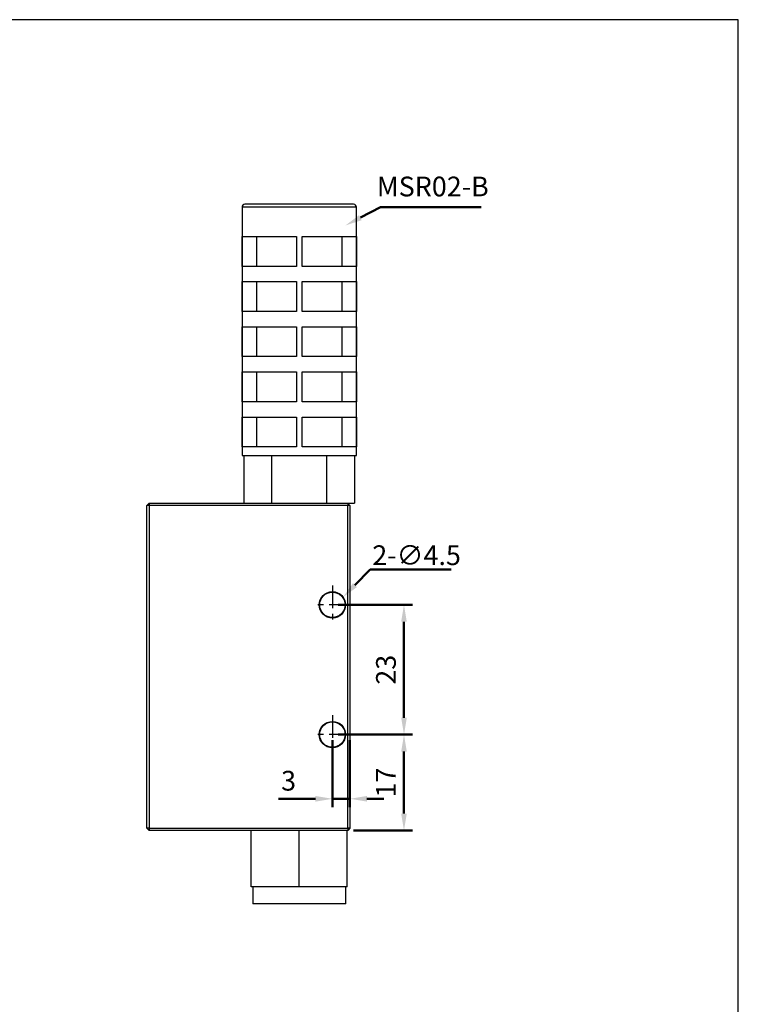
# Model space of a CAD drawing. Units: millimetres. Extents: x 1098 to 1570, y 199 to 512.
# Drawn here: x 1443 to 1570, y 337 to 512 of the extents above; entities that cross this region are included whole.
import ezdxf

# ---------------------------------------------------------------- set-up
doc = ezdxf.new("R2010")
doc.units = ezdxf.units.MM
doc.linetypes.add('AM_ISO08W050', pattern=[18, 12, -1.5, 3, -1.5])
doc.linetypes.add('CENTER', pattern=[7, 4, -1, 1, -1])
doc.layers.add('AM_5', color=5, linetype='Continuous', lineweight=50)
doc.layers.add('AM_7', color=1, linetype='AM_ISO08W050', lineweight=25)
doc.layers.add('LOGO', color=7, linetype='Continuous')
doc.layers.add('聚合線', color=6, linetype='Continuous')
doc.styles.get("Standard").update_dxf_attribs({"font": 'ISOCP.SHX', "bigfont": 'CHINESET.SHX'})
doc.styles.add('STANDARD0', font='isocp.shx', dxfattribs={"height": 3.5, "bigfont": 'chineset.shx'})
doc.dimstyles.new('AM_ISO$0', dxfattribs={"dimtxt": 3.5, "dimasz": 3, "dimexe": 1.5, "dimexo": 1, "dimgap": 0.7, "dimtad": 1, "dimdsep": 46, "dimtxsty": 'STANDARD', "dimcen": 0, "dimclrd": 256, "dimclre": 256, "dimclrt": 256, "dimadec": 0, "dimazin": 2, "dimtp": 0.1, "dimtm": 0.1, "dimtfac": 0.6, "dimtmove": 0, "dimatfit": 3, "dimfxl": 1, "dimlwd": -1, "dimlwe": -1, "dimarcsym": 0})

# ---------------------------------------------------------------- blocks, each defined once
blk = doc.blocks.new('*U108')
at = {"layer": 'AM_5'}
blk.add_lwpolyline([(905.89, 214.03), (909.47, 215.89), (927.33, 215.89)], dxfattribs=at)
blk.add_solid([(906.12, 213.58), (903.23, 212.64), (905.66, 214.47)], dxfattribs=at)
blk = doc.blocks.new('*U109')
at = {"layer": 'AM_5', "style": 'STANDARD0'}
blk.add_text('MSR02-B', height=3.5, dxfattribs=at).set_placement((908.81, 217.8))
blk = doc.blocks.new('*D141')
at = {"layer": 'AM_5'}
for p, q in [((1499.05, 407.78), (1512.25, 407.78)), ((1510.75, 404.78), (1510.75, 387.78)), ((1499.05, 384.78), (1512.25, 384.78))]:
    blk.add_line(p, q, dxfattribs=at)
for points in [[(1510.25, 404.78), (1511.25, 404.78), (1510.75, 407.78)], [(1510.25, 387.78), (1511.25, 387.78), (1510.75, 384.78)]]:
    blk.add_solid(points, dxfattribs=at)
at = {"layer": 'Defpoints', "color": 0}
for p in [(1498.05, 407.78), (1498.05, 384.78), (1510.75, 384.78)]:
    blk.add_point(p, dxfattribs=at)
at = {"layer": 'AM_5', "insert": (1508, 396.28), "char_height": 3.5, "attachment_point": 5, "rotation": 90}
blk.add_mtext('23', dxfattribs=at)
blk = doc.blocks.new('*D142')
at = {"layer": 'AM_5'}
for p, q in [((1499.05, 384.78), (1512.25, 384.78)), ((1510.75, 381.78), (1510.75, 370.78)), ((1501.77, 367.78), (1512.25, 367.78))]:
    blk.add_line(p, q, dxfattribs=at)
for points in [[(1510.25, 381.78), (1511.25, 381.78), (1510.75, 384.78)], [(1510.25, 370.78), (1511.25, 370.78), (1510.75, 367.78)]]:
    blk.add_solid(points, dxfattribs=at)
at = {"layer": 'Defpoints', "color": 0}
for p in [(1498.05, 384.78), (1500.77, 367.78), (1510.75, 367.78)]:
    blk.add_point(p, dxfattribs=at)
at = {"layer": 'AM_5', "insert": (1508, 376.28), "char_height": 3.5, "attachment_point": 5, "rotation": 90}
blk.add_mtext('17', dxfattribs=at)
blk = doc.blocks.new('*D143')
at = {"layer": 'AM_5'}
for p, q in [((1498.05, 383.78), (1498.05, 371.9)), ((1501.17, 383.78), (1501.17, 371.9)), ((1495.05, 373.4), (1488.51, 373.4)), ((1501.17, 373.4), (1498.05, 373.4)), ((1504.17, 373.4), (1507.17, 373.4))]:
    blk.add_line(p, q, dxfattribs=at)
for points in [[(1495.05, 373.9), (1495.05, 372.9), (1498.05, 373.4)], [(1504.17, 373.9), (1504.17, 372.9), (1501.17, 373.4)]]:
    blk.add_solid(points, dxfattribs=at)
at = {"layer": 'Defpoints', "color": 0}
for p in [(1498.05, 384.78), (1501.17, 384.78), (1501.17, 373.4)]:
    blk.add_point(p, dxfattribs=at)
at = {"layer": 'AM_5', "insert": (1490.28, 376.15), "char_height": 3.5, "attachment_point": 5}
blk.add_mtext('3', dxfattribs=at)
blk = doc.blocks.new('*U112')
at = {"layer": 'AM_5'}
blk.add_text('2-∅4.5', height=3.5, dxfattribs=at).set_placement((908.01, 152.44))

msp = doc.modelspace()

# ---------------------------------------------------------------- linework, layer by layer
at = {"color": 7, "linetype": 'Continuous'}
for p, q in [((1502.32, 478.28), (1482.02, 478.28)), ((1482.04, 473.08), (1491.67, 473.08)), ((1482.04, 467.78), (1482.04, 473.08)), ((1484.59, 473.08), (1484.59, 467.78)), ((1491.67, 473.08), (1491.67, 467.78)), ((1492.67, 473.08), (1502.31, 473.08)), ((1492.67, 467.78), (1492.67, 473.08)), ((1499.76, 467.78), (1499.76, 473.08)), ((1502.31, 473.08), (1502.31, 467.78)), ((1491.67, 467.78), (1482.04, 467.78)), ((1502.31, 467.78), (1492.67, 467.78)), ((1482.04, 465.08), (1491.67, 465.08)), ((1482.04, 459.78), (1482.04, 465.08)), ((1484.59, 465.08), (1484.59, 459.78)), ((1491.67, 465.08), (1491.67, 459.78)), ((1492.67, 465.08), (1502.31, 465.08)), ((1492.67, 459.78), (1492.67, 465.08)), ((1499.76, 459.78), (1499.76, 465.08)), ((1502.31, 465.08), (1502.31, 459.78)), ((1491.67, 459.78), (1482.04, 459.78)), ((1502.31, 459.78), (1492.67, 459.78)), ((1482.04, 457.08), (1491.67, 457.08)), ((1482.04, 451.78), (1482.04, 457.08)), ((1484.59, 457.08), (1484.59, 451.78)), ((1491.67, 457.08), (1491.67, 451.78)), ((1492.67, 457.08), (1502.31, 457.08)), ((1492.67, 451.78), (1492.67, 457.08)), ((1499.76, 451.78), (1499.76, 457.08)), ((1502.31, 457.08), (1502.31, 451.78)), ((1491.67, 451.78), (1482.04, 451.78)), ((1502.31, 451.78), (1492.67, 451.78)), ((1482.04, 449.08), (1491.67, 449.08)), ((1482.04, 443.78), (1482.04, 449.08)), ((1484.59, 449.08), (1484.59, 443.78)), ((1491.67, 449.08), (1491.67, 443.78)), ((1492.67, 449.08), (1502.31, 449.08)), ((1492.67, 443.78), (1492.67, 449.08)), ((1499.76, 443.78), (1499.76, 449.08)), ((1502.31, 449.08), (1502.31, 443.78)), ((1491.67, 443.78), (1482.04, 443.78)), ((1502.31, 443.78), (1492.67, 443.78)), ((1482.04, 441.08), (1491.67, 441.08)), ((1482.04, 435.78), (1482.04, 441.08)), ((1484.59, 441.08), (1484.59, 435.78)), ((1491.67, 441.08), (1491.67, 435.78)), ((1492.67, 441.08), (1502.31, 441.08)), ((1492.67, 435.78), (1492.67, 441.08)), ((1499.76, 435.78), (1499.76, 441.08)), ((1502.31, 441.08), (1502.31, 435.78)), ((1491.67, 435.78), (1482.04, 435.78)), ((1502.31, 435.78), (1492.67, 435.78)), ((1482.02, 434.28), (1502.32, 434.28)), ((1482.36, 434.28), (1482.36, 425.78)), ((1487.27, 434.28), (1487.27, 425.78)), ((1497.08, 425.78), (1497.08, 434.28)), ((1501.99, 434.28), (1501.99, 425.78)), ((1465.57, 425.78), (1465.17, 425.38)), ((1465.57, 425.38), (1465.17, 425.38)), ((1465.17, 415.28), (1465.17, 425.38)), ((1465.57, 425.78), (1500.77, 425.78)), ((1465.57, 425.78), (1465.57, 425.38)), ((1500.77, 425.38), (1465.57, 425.38)), ((1465.57, 425.38), (1465.57, 368.18)), ((1500.77, 425.78), (1501.99, 425.78)), ((1500.77, 425.78), (1500.77, 425.38)), ((1501.17, 425.38), (1500.77, 425.78)), ((1500.77, 368.18), (1500.77, 425.38)), ((1501.17, 425.38), (1500.77, 425.38)), ((1501.17, 425.38), (1501.17, 368.18)), ((1465.17, 385.28), (1465.17, 415.28)), ((1465.17, 368.18), (1465.17, 385.28)), ((1465.17, 368.18), (1465.57, 367.78)), ((1465.57, 368.18), (1465.17, 368.18)), ((1465.57, 368.18), (1500.77, 368.18)), ((1465.57, 368.18), (1465.57, 367.78)), ((1491.8, 367.78), (1465.57, 367.78)), ((1483.67, 357.78), (1483.67, 367.78)), ((1492.17, 367.78), (1491.8, 367.78)), ((1492.17, 357.78), (1492.17, 367.78)), ((1492.55, 367.78), (1492.17, 367.78)), ((1500.77, 367.78), (1492.55, 367.78)), ((1500.67, 357.78), (1500.67, 367.78)), ((1500.77, 368.18), (1500.77, 367.78)), ((1501.17, 368.18), (1500.77, 367.78)), ((1501.17, 368.18), (1500.77, 368.18)), ((1492.17, 357.78), (1483.67, 357.78)), ((1500.67, 357.78), (1492.17, 357.78)), ((1500.42, 354.78), (1483.92, 354.78))]:
    msp.add_line(p, q, dxfattribs=at)
at = {"color": 7}
for points in [[(1482.02, 478.28, 0), (1482.02, 477.58, 0), (1482.02, 476.88, 0), (1482.02, 476.19, 0), (1482.02, 475.49, 0), (1482.02, 474.79, 0), (1482.02, 474.09, 0), (1482.02, 473.39, 0), (1482.02, 472.69, 0), (1482.02, 472, 0), (1482.02, 471.3, 0), (1482.02, 470.6, 0), (1482.02, 469.9, 0), (1482.02, 469.2, 0), (1482.02, 468.5, 0), (1482.02, 467.8, 0), (1482.02, 467.11, 0), (1482.02, 466.41, 0), (1482.02, 465.71, 0), (1482.02, 465.01, 0), (1482.02, 464.31, 0), (1482.02, 463.61, 0), (1482.02, 462.92, 0), (1482.02, 462.22, 0), (1482.02, 461.52, 0), (1482.02, 460.82, 0), (1482.02, 460.12, 0), (1482.02, 459.42, 0), (1482.02, 458.73, 0), (1482.02, 458.03, 0), (1482.02, 457.33, 0), (1482.02, 456.63, 0), (1482.02, 455.93, 0), (1482.02, 455.23, 0), (1482.02, 454.54, 0), (1482.02, 453.84, 0), (1482.02, 453.14, 0), (1482.02, 452.44, 0), (1482.02, 451.74, 0), (1482.02, 451.04, 0), (1482.02, 450.34, 0), (1482.02, 449.65, 0), (1482.02, 448.95, 0), (1482.02, 448.25, 0), (1482.02, 447.55, 0), (1482.02, 446.85, 0), (1482.02, 446.15, 0), (1482.02, 445.46, 0), (1482.02, 444.76, 0), (1482.02, 444.06, 0), (1482.02, 443.36, 0), (1482.02, 442.66, 0), (1482.02, 441.96, 0), (1482.02, 441.27, 0), (1482.02, 440.57, 0), (1482.02, 439.87, 0), (1482.02, 439.17, 0), (1482.02, 438.47, 0), (1482.02, 437.77, 0), (1482.02, 437.07, 0), (1482.02, 436.38, 0), (1482.02, 435.68, 0), (1482.02, 434.98, 0), (1482.02, 434.28, 0)], [(1501.82, 478.78, 0), (1501.82, 478.78, 0), (1501.82, 478.78, 0), (1501.82, 478.78, 0), (1501.82, 478.78, 0), (1501.82, 478.78, 0), (1501.82, 478.78, 0), (1501.82, 478.78, 0), (1501.81, 478.78, 0), (1501.81, 478.78, 0), (1501.81, 478.78, 0), (1501.81, 478.78, 0), (1501.81, 478.78, 0), (1501.81, 478.78, 0), (1501.81, 478.78, 0), (1501.81, 478.78, 0), (1501.8, 478.78, 0), (1501.8, 478.78, 0), (1501.8, 478.78, 0), (1501.8, 478.78, 0), (1501.8, 478.78, 0), (1501.8, 478.78, 0), (1501.79, 478.78, 0), (1501.79, 478.78, 0), (1501.79, 478.78, 0), (1501.79, 478.78, 0), (1501.79, 478.78, 0), (1501.78, 478.78, 0), (1501.78, 478.78, 0), (1501.78, 478.78, 0), (1501.78, 478.78, 0), (1501.77, 478.78, 0), (1501.77, 478.78, 0), (1501.77, 478.78, 0), (1501.77, 478.78, 0), (1501.76, 478.78, 0), (1501.76, 478.78, 0), (1501.76, 478.78, 0), (1501.75, 478.78, 0), (1501.75, 478.78, 0), (1501.75, 478.78, 0), (1501.74, 478.78, 0), (1501.74, 478.78, 0), (1501.74, 478.78, 0), (1501.73, 478.78, 0), (1501.73, 478.78, 0), (1501.72, 478.78, 0), (1501.72, 478.78, 0), (1501.71, 478.78, 0), (1501.71, 478.78, 0), (1501.7, 478.78, 0), (1501.7, 478.78, 0), (1501.69, 478.78, 0), (1501.69, 478.78, 0), (1501.68, 478.78, 0), (1501.68, 478.78, 0), (1501.67, 478.78, 0), (1501.67, 478.78, 0), (1501.66, 478.78, 0), (1501.66, 478.78, 0), (1501.65, 478.78, 0), (1501.65, 478.78, 0), (1501.64, 478.78, 0), (1501.63, 478.78, 0), (1501.63, 478.78, 0), (1501.62, 478.78, 0), (1501.61, 478.78, 0), (1501.61, 478.78, 0), (1501.6, 478.78, 0), (1501.59, 478.78, 0), (1501.59, 478.78, 0), (1501.58, 478.78, 0), (1501.57, 478.78, 0), (1501.57, 478.78, 0), (1501.56, 478.78, 0), (1501.55, 478.78, 0), (1501.55, 478.78, 0), (1501.54, 478.78, 0), (1501.53, 478.78, 0), (1501.52, 478.78, 0), (1501.51, 478.78, 0), (1501.51, 478.78, 0), (1501.5, 478.78, 0), (1501.49, 478.78, 0), (1501.48, 478.78, 0), (1501.47, 478.78, 0), (1501.47, 478.78, 0), (1501.46, 478.78, 0), (1501.45, 478.78, 0), (1501.44, 478.78, 0), (1501.43, 478.78, 0), (1501.42, 478.78, 0), (1501.42, 478.78, 0), (1501.41, 478.78, 0), (1501.4, 478.78, 0), (1501.39, 478.78, 0), (1501.38, 478.78, 0), (1501.37, 478.78, 0), (1501.36, 478.78, 0), (1501.35, 478.78, 0), (1501.34, 478.78, 0), (1501.33, 478.78, 0), (1501.32, 478.78, 0), (1501.31, 478.78, 0), (1501.3, 478.78, 0), (1501.29, 478.78, 0), (1501.28, 478.78, 0), (1501.27, 478.78, 0), (1501.26, 478.78, 0), (1501.25, 478.78, 0), (1501.24, 478.78, 0), (1501.23, 478.78, 0), (1501.22, 478.78, 0), (1501.21, 478.78, 0), (1501.2, 478.78, 0), (1501.19, 478.78, 0), (1501.18, 478.78, 0), (1501.17, 478.78, 0), (1501.16, 478.78, 0), (1501.14, 478.78, 0), (1501.13, 478.78, 0), (1501.12, 478.78, 0), (1501.11, 478.78, 0), (1501.1, 478.78, 0), (1501.09, 478.78, 0), (1501.08, 478.78, 0), (1501.06, 478.78, 0), (1501.05, 478.78, 0), (1501.04, 478.78, 0), (1501.03, 478.78, 0), (1501.02, 478.78, 0), (1501, 478.78, 0), (1500.99, 478.78, 0), (1500.98, 478.78, 0), (1500.97, 478.78, 0), (1500.95, 478.78, 0), (1500.94, 478.78, 0), (1500.93, 478.78, 0), (1500.91, 478.78, 0), (1500.9, 478.78, 0), (1500.89, 478.78, 0), (1500.88, 478.78, 0), (1500.86, 478.78, 0), (1500.85, 478.78, 0), (1500.84, 478.78, 0), (1500.82, 478.78, 0), (1500.81, 478.78, 0), (1500.79, 478.78, 0), (1500.78, 478.78, 0), (1500.77, 478.78, 0), (1500.75, 478.78, 0), (1500.74, 478.78, 0), (1500.72, 478.78, 0), (1500.71, 478.78, 0), (1500.7, 478.78, 0), (1500.68, 478.78, 0), (1500.67, 478.78, 0), (1500.65, 478.78, 0), (1500.64, 478.78, 0), (1500.62, 478.78, 0), (1500.61, 478.78, 0), (1500.59, 478.78, 0), (1500.58, 478.78, 0), (1500.56, 478.78, 0), (1500.55, 478.78, 0), (1500.53, 478.78, 0), (1500.52, 478.78, 0), (1500.5, 478.78, 0), (1500.49, 478.78, 0), (1500.47, 478.78, 0), (1500.46, 478.78, 0), (1500.44, 478.78, 0), (1500.42, 478.78, 0), (1500.41, 478.78, 0), (1500.39, 478.78, 0), (1500.38, 478.78, 0), (1500.36, 478.78, 0), (1500.34, 478.78, 0), (1500.33, 478.78, 0), (1500.31, 478.78, 0), (1500.29, 478.78, 0), (1500.28, 478.78, 0), (1500.26, 478.78, 0), (1500.24, 478.78, 0), (1500.23, 478.78, 0), (1500.21, 478.78, 0), (1500.19, 478.78, 0), (1500.18, 478.78, 0), (1500.16, 478.78, 0), (1500.14, 478.78, 0), (1500.13, 478.78, 0), (1500.11, 478.78, 0), (1500.09, 478.78, 0), (1500.07, 478.78, 0), (1500.06, 478.78, 0), (1500.04, 478.78, 0), (1500.02, 478.78, 0), (1500, 478.78, 0), (1499.98, 478.78, 0), (1499.97, 478.78, 0), (1499.95, 478.78, 0), (1499.93, 478.78, 0), (1499.91, 478.78, 0), (1499.89, 478.78, 0), (1499.88, 478.78, 0), (1499.86, 478.78, 0), (1499.84, 478.78, 0), (1499.82, 478.78, 0), (1499.8, 478.78, 0), (1499.78, 478.78, 0), (1499.76, 478.78, 0), (1499.74, 478.78, 0), (1499.73, 478.78, 0), (1499.71, 478.78, 0), (1499.69, 478.78, 0), (1499.67, 478.78, 0), (1499.65, 478.78, 0), (1499.63, 478.78, 0), (1499.61, 478.78, 0), (1499.59, 478.78, 0), (1499.57, 478.78, 0), (1499.55, 478.78, 0), (1499.53, 478.78, 0), (1499.51, 478.78, 0), (1499.49, 478.78, 0), (1499.47, 478.78, 0), (1499.45, 478.78, 0), (1499.43, 478.78, 0), (1499.41, 478.78, 0), (1499.39, 478.78, 0), (1499.37, 478.78, 0), (1499.35, 478.78, 0), (1499.33, 478.78, 0), (1499.31, 478.78, 0), (1499.29, 478.78, 0), (1499.27, 478.78, 0), (1499.25, 478.78, 0), (1499.23, 478.78, 0), (1499.2, 478.78, 0), (1499.18, 478.78, 0), (1499.16, 478.78, 0), (1499.14, 478.78, 0), (1499.12, 478.78, 0), (1499.1, 478.78, 0), (1499.08, 478.78, 0), (1499.06, 478.78, 0), (1499.03, 478.78, 0), (1499.01, 478.78, 0), (1498.99, 478.78, 0), (1498.97, 478.78, 0), (1498.95, 478.78, 0), (1498.93, 478.78, 0), (1498.9, 478.78, 0), (1498.88, 478.78, 0), (1498.86, 478.78, 0), (1498.84, 478.78, 0), (1498.82, 478.78, 0), (1498.79, 478.78, 0), (1498.77, 478.78, 0), (1498.75, 478.78, 0), (1498.73, 478.78, 0), (1498.7, 478.78, 0), (1498.68, 478.78, 0), (1498.66, 478.78, 0), (1498.64, 478.78, 0), (1498.61, 478.78, 0), (1498.59, 478.78, 0), (1498.57, 478.78, 0), (1498.55, 478.78, 0), (1498.52, 478.78, 0), (1498.5, 478.78, 0), (1498.48, 478.78, 0), (1498.45, 478.78, 0), (1498.43, 478.78, 0), (1498.41, 478.78, 0), (1498.38, 478.78, 0), (1498.36, 478.78, 0), (1498.34, 478.78, 0), (1498.31, 478.78, 0), (1498.29, 478.78, 0), (1498.27, 478.78, 0), (1498.24, 478.78, 0), (1498.22, 478.78, 0), (1498.19, 478.78, 0), (1498.17, 478.78, 0), (1498.15, 478.78, 0), (1498.12, 478.78, 0), (1498.1, 478.78, 0), (1498.07, 478.78, 0), (1498.05, 478.78, 0), (1498.03, 478.78, 0), (1498, 478.78, 0), (1497.98, 478.78, 0), (1497.95, 478.78, 0), (1497.93, 478.78, 0), (1497.9, 478.78, 0), (1497.88, 478.78, 0), (1497.85, 478.78, 0), (1497.83, 478.78, 0), (1497.8, 478.78, 0), (1497.78, 478.78, 0), (1497.75, 478.78, 0), (1497.73, 478.78, 0), (1497.7, 478.78, 0), (1497.68, 478.78, 0), (1497.65, 478.78, 0), (1497.63, 478.78, 0), (1497.6, 478.78, 0), (1497.58, 478.78, 0), (1497.55, 478.78, 0), (1497.53, 478.78, 0), (1497.5, 478.78, 0), (1497.48, 478.78, 0), (1497.45, 478.78, 0), (1497.42, 478.78, 0), (1497.4, 478.78, 0), (1497.37, 478.78, 0), (1497.35, 478.78, 0), (1497.32, 478.78, 0), (1497.3, 478.78, 0), (1497.27, 478.78, 0), (1497.24, 478.78, 0), (1497.22, 478.78, 0), (1497.19, 478.78, 0), (1497.17, 478.78, 0), (1497.14, 478.78, 0), (1497.11, 478.78, 0), (1497.09, 478.78, 0), (1497.06, 478.78, 0), (1497.03, 478.78, 0), (1497.01, 478.78, 0), (1496.98, 478.78, 0), (1496.95, 478.78, 0), (1496.93, 478.78, 0), (1496.9, 478.78, 0), (1496.87, 478.78, 0), (1496.85, 478.78, 0), (1496.82, 478.78, 0), (1496.79, 478.78, 0), (1496.77, 478.78, 0), (1496.74, 478.78, 0), (1496.71, 478.78, 0), (1496.69, 478.78, 0), (1496.66, 478.78, 0), (1496.63, 478.78, 0), (1496.61, 478.78, 0), (1496.58, 478.78, 0), (1496.55, 478.78, 0), (1496.52, 478.78, 0), (1496.5, 478.78, 0), (1496.47, 478.78, 0), (1496.44, 478.78, 0), (1496.41, 478.78, 0), (1496.39, 478.78, 0), (1496.36, 478.78, 0), (1496.33, 478.78, 0), (1496.3, 478.78, 0), (1496.28, 478.78, 0), (1496.25, 478.78, 0), (1496.22, 478.78, 0), (1496.19, 478.78, 0), (1496.17, 478.78, 0), (1496.14, 478.78, 0), (1496.11, 478.78, 0), (1496.08, 478.78, 0), (1496.05, 478.78, 0), (1496.03, 478.78, 0), (1496, 478.78, 0), (1495.97, 478.78, 0), (1495.94, 478.78, 0), (1495.91, 478.78, 0), (1495.88, 478.78, 0), (1495.86, 478.78, 0), (1495.83, 478.78, 0), (1495.8, 478.78, 0), (1495.77, 478.78, 0), (1495.74, 478.78, 0), (1495.71, 478.78, 0), (1495.69, 478.78, 0), (1495.66, 478.78, 0), (1495.63, 478.78, 0), (1495.6, 478.78, 0), (1495.57, 478.78, 0), (1495.54, 478.78, 0), (1495.51, 478.78, 0), (1495.49, 478.78, 0), (1495.46, 478.78, 0), (1495.43, 478.78, 0), (1495.4, 478.78, 0), (1495.37, 478.78, 0), (1495.34, 478.78, 0), (1495.31, 478.78, 0), (1495.28, 478.78, 0), (1495.25, 478.78, 0), (1495.23, 478.78, 0), (1495.2, 478.78, 0), (1495.17, 478.78, 0), (1495.14, 478.78, 0), (1495.11, 478.78, 0), (1495.08, 478.78, 0), (1495.05, 478.78, 0), (1495.02, 478.78, 0), (1494.99, 478.78, 0), (1494.96, 478.78, 0), (1494.93, 478.78, 0), (1494.9, 478.78, 0), (1494.88, 478.78, 0), (1494.85, 478.78, 0), (1494.82, 478.78, 0), (1494.79, 478.78, 0), (1494.76, 478.78, 0), (1494.73, 478.78, 0), (1494.7, 478.78, 0), (1494.67, 478.78, 0), (1494.64, 478.78, 0), (1494.61, 478.78, 0), (1494.58, 478.78, 0), (1494.55, 478.78, 0), (1494.52, 478.78, 0), (1494.49, 478.78, 0), (1494.46, 478.78, 0), (1494.43, 478.78, 0), (1494.4, 478.78, 0), (1494.37, 478.78, 0), (1494.34, 478.78, 0), (1494.31, 478.78, 0), (1494.28, 478.78, 0), (1494.25, 478.78, 0), (1494.22, 478.78, 0), (1494.19, 478.78, 0), (1494.16, 478.78, 0), (1494.13, 478.78, 0), (1494.1, 478.78, 0), (1494.07, 478.78, 0), (1494.04, 478.78, 0), (1494.01, 478.78, 0), (1493.98, 478.78, 0), (1493.95, 478.78, 0), (1493.92, 478.78, 0), (1493.89, 478.78, 0), (1493.86, 478.78, 0), (1493.83, 478.78, 0), (1493.8, 478.78, 0), (1493.77, 478.78, 0), (1493.74, 478.78, 0), (1493.71, 478.78, 0), (1493.68, 478.78, 0), (1493.65, 478.78, 0), (1493.62, 478.78, 0), (1493.59, 478.78, 0), (1493.56, 478.78, 0), (1493.53, 478.78, 0), (1493.5, 478.78, 0), (1493.47, 478.78, 0), (1493.44, 478.78, 0), (1493.41, 478.78, 0), (1493.38, 478.78, 0), (1493.35, 478.78, 0), (1493.32, 478.78, 0), (1493.29, 478.78, 0), (1493.26, 478.78, 0), (1493.23, 478.78, 0), (1493.2, 478.78, 0), (1493.17, 478.78, 0), (1493.14, 478.78, 0), (1493.11, 478.78, 0), (1493.07, 478.78, 0), (1493.04, 478.78, 0), (1493.01, 478.78, 0), (1492.98, 478.78, 0), (1492.95, 478.78, 0), (1492.92, 478.78, 0), (1492.89, 478.78, 0), (1492.86, 478.78, 0), (1492.83, 478.78, 0), (1492.8, 478.78, 0), (1492.77, 478.78, 0), (1492.74, 478.78, 0), (1492.71, 478.78, 0), (1492.68, 478.78, 0), (1492.65, 478.78, 0), (1492.62, 478.78, 0), (1492.59, 478.78, 0), (1492.56, 478.78, 0), (1492.53, 478.78, 0), (1492.49, 478.78, 0), (1492.46, 478.78, 0), (1492.43, 478.78, 0), (1492.4, 478.78, 0), (1492.37, 478.78, 0), (1492.34, 478.78, 0), (1492.31, 478.78, 0), (1492.28, 478.78, 0), (1492.25, 478.78, 0), (1492.22, 478.78, 0), (1492.19, 478.78, 0), (1492.16, 478.78, 0), (1492.13, 478.78, 0), (1492.1, 478.78, 0), (1492.07, 478.78, 0), (1492.04, 478.78, 0), (1492.01, 478.78, 0), (1491.97, 478.78, 0), (1491.94, 478.78, 0), (1491.91, 478.78, 0), (1491.88, 478.78, 0), (1491.85, 478.78, 0), (1491.82, 478.78, 0), (1491.79, 478.78, 0), (1491.76, 478.78, 0), (1491.73, 478.78, 0), (1491.7, 478.78, 0), (1491.67, 478.78, 0), (1491.64, 478.78, 0), (1491.61, 478.78, 0), (1491.58, 478.78, 0), (1491.55, 478.78, 0), (1491.52, 478.78, 0), (1491.49, 478.78, 0), (1491.46, 478.78, 0), (1491.42, 478.78, 0), (1491.39, 478.78, 0), (1491.36, 478.78, 0), (1491.33, 478.78, 0), (1491.3, 478.78, 0), (1491.27, 478.78, 0), (1491.24, 478.78, 0), (1491.21, 478.78, 0), (1491.18, 478.78, 0), (1491.15, 478.78, 0), (1491.12, 478.78, 0), (1491.09, 478.78, 0), (1491.06, 478.78, 0), (1491.03, 478.78, 0), (1491, 478.78, 0), (1490.97, 478.78, 0), (1490.94, 478.78, 0), (1490.91, 478.78, 0), (1490.88, 478.78, 0), (1490.85, 478.78, 0), (1490.82, 478.78, 0), (1490.79, 478.78, 0), (1490.76, 478.78, 0), (1490.73, 478.78, 0), (1490.7, 478.78, 0), (1490.67, 478.78, 0), (1490.64, 478.78, 0), (1490.6, 478.78, 0), (1490.57, 478.78, 0), (1490.54, 478.78, 0), (1490.51, 478.78, 0), (1490.48, 478.78, 0), (1490.45, 478.78, 0), (1490.42, 478.78, 0), (1490.39, 478.78, 0), (1490.36, 478.78, 0), (1490.33, 478.78, 0), (1490.3, 478.78, 0), (1490.27, 478.78, 0), (1490.24, 478.78, 0), (1490.21, 478.78, 0), (1490.18, 478.78, 0), (1490.15, 478.78, 0), (1490.12, 478.78, 0), (1490.09, 478.78, 0), (1490.06, 478.78, 0), (1490.03, 478.78, 0), (1490, 478.78, 0), (1489.97, 478.78, 0), (1489.95, 478.78, 0), (1489.92, 478.78, 0), (1489.89, 478.78, 0), (1489.86, 478.78, 0), (1489.83, 478.78, 0), (1489.8, 478.78, 0), (1489.77, 478.78, 0), (1489.74, 478.78, 0), (1489.71, 478.78, 0), (1489.68, 478.78, 0), (1489.65, 478.78, 0), (1489.62, 478.78, 0), (1489.59, 478.78, 0), (1489.56, 478.78, 0), (1489.53, 478.78, 0), (1489.5, 478.78, 0), (1489.47, 478.78, 0), (1489.44, 478.78, 0), (1489.41, 478.78, 0), (1489.38, 478.78, 0), (1489.35, 478.78, 0), (1489.33, 478.78, 0), (1489.3, 478.78, 0), (1489.27, 478.78, 0), (1489.24, 478.78, 0), (1489.21, 478.78, 0), (1489.18, 478.78, 0), (1489.15, 478.78, 0), (1489.12, 478.78, 0), (1489.09, 478.78, 0), (1489.06, 478.78, 0), (1489.03, 478.78, 0), (1489.01, 478.78, 0), (1488.98, 478.78, 0), (1488.95, 478.78, 0), (1488.92, 478.78, 0), (1488.89, 478.78, 0), (1488.86, 478.78, 0), (1488.83, 478.78, 0), (1488.8, 478.78, 0), (1488.78, 478.78, 0), (1488.75, 478.78, 0), (1488.72, 478.78, 0), (1488.69, 478.78, 0), (1488.66, 478.78, 0), (1488.63, 478.78, 0), (1488.6, 478.78, 0), (1488.58, 478.78, 0), (1488.55, 478.78, 0), (1488.52, 478.78, 0), (1488.49, 478.78, 0), (1488.46, 478.78, 0), (1488.43, 478.78, 0), (1488.41, 478.78, 0), (1488.38, 478.78, 0), (1488.35, 478.78, 0), (1488.32, 478.78, 0), (1488.29, 478.78, 0), (1488.27, 478.78, 0), (1488.24, 478.78, 0), (1488.21, 478.78, 0), (1488.18, 478.78, 0), (1488.15, 478.78, 0), (1488.13, 478.78, 0), (1488.1, 478.78, 0), (1488.07, 478.78, 0), (1488.04, 478.78, 0), (1488.02, 478.78, 0), (1487.99, 478.78, 0), (1487.96, 478.78, 0), (1487.93, 478.78, 0), (1487.91, 478.78, 0), (1487.88, 478.78, 0), (1487.85, 478.78, 0), (1487.82, 478.78, 0), (1487.8, 478.78, 0), (1487.77, 478.78, 0), (1487.74, 478.78, 0), (1487.71, 478.78, 0), (1487.69, 478.78, 0), (1487.66, 478.78, 0), (1487.63, 478.78, 0), (1487.61, 478.78, 0), (1487.58, 478.78, 0), (1487.55, 478.78, 0), (1487.53, 478.78, 0), (1487.5, 478.78, 0), (1487.47, 478.78, 0), (1487.45, 478.78, 0), (1487.42, 478.78, 0), (1487.39, 478.78, 0), (1487.37, 478.78, 0), (1487.34, 478.78, 0), (1487.31, 478.78, 0), (1487.29, 478.78, 0), (1487.26, 478.78, 0), (1487.23, 478.78, 0), (1487.21, 478.78, 0), (1487.18, 478.78, 0), (1487.16, 478.78, 0), (1487.13, 478.78, 0), (1487.1, 478.78, 0), (1487.08, 478.78, 0), (1487.05, 478.78, 0), (1487.03, 478.78, 0), (1487, 478.78, 0), (1486.97, 478.78, 0), (1486.95, 478.78, 0), (1486.92, 478.78, 0), (1486.9, 478.78, 0), (1486.87, 478.78, 0), (1486.85, 478.78, 0), (1486.82, 478.78, 0), (1486.79, 478.78, 0), (1486.77, 478.78, 0), (1486.74, 478.78, 0), (1486.72, 478.78, 0), (1486.69, 478.78, 0), (1486.67, 478.78, 0), (1486.64, 478.78, 0), (1486.62, 478.78, 0), (1486.59, 478.78, 0), (1486.57, 478.78, 0), (1486.54, 478.78, 0), (1486.52, 478.78, 0), (1486.49, 478.78, 0), (1486.47, 478.78, 0), (1486.44, 478.78, 0), (1486.42, 478.78, 0), (1486.4, 478.78, 0), (1486.37, 478.78, 0), (1486.35, 478.78, 0), (1486.32, 478.78, 0), (1486.3, 478.78, 0), (1486.27, 478.78, 0), (1486.25, 478.78, 0), (1486.23, 478.78, 0), (1486.2, 478.78, 0), (1486.18, 478.78, 0), (1486.15, 478.78, 0), (1486.13, 478.78, 0), (1486.11, 478.78, 0), (1486.08, 478.78, 0), (1486.06, 478.78, 0), (1486.03, 478.78, 0), (1486.01, 478.78, 0), (1485.99, 478.78, 0), (1485.96, 478.78, 0), (1485.94, 478.78, 0), (1485.92, 478.78, 0), (1485.89, 478.78, 0), (1485.87, 478.78, 0), (1485.85, 478.78, 0), (1485.82, 478.78, 0), (1485.8, 478.78, 0), (1485.78, 478.78, 0), (1485.76, 478.78, 0), (1485.73, 478.78, 0), (1485.71, 478.78, 0), (1485.69, 478.78, 0), (1485.67, 478.78, 0), (1485.64, 478.78, 0), (1485.62, 478.78, 0), (1485.6, 478.78, 0), (1485.58, 478.78, 0), (1485.55, 478.78, 0), (1485.53, 478.78, 0), (1485.51, 478.78, 0), (1485.49, 478.78, 0), (1485.46, 478.78, 0), (1485.44, 478.78, 0), (1485.42, 478.78, 0), (1485.4, 478.78, 0), (1485.38, 478.78, 0), (1485.36, 478.78, 0), (1485.33, 478.78, 0), (1485.31, 478.78, 0), (1485.29, 478.78, 0), (1485.27, 478.78, 0), (1485.25, 478.78, 0), (1485.23, 478.78, 0), (1485.21, 478.78, 0), (1485.18, 478.78, 0), (1485.16, 478.78, 0), (1485.14, 478.78, 0), (1485.12, 478.78, 0), (1485.1, 478.78, 0), (1485.08, 478.78, 0), (1485.06, 478.78, 0), (1485.04, 478.78, 0), (1485.02, 478.78, 0), (1485, 478.78, 0), (1484.98, 478.78, 0), (1484.96, 478.78, 0), (1484.94, 478.78, 0), (1484.92, 478.78, 0), (1484.9, 478.78, 0), (1484.88, 478.78, 0), (1484.86, 478.78, 0), (1484.84, 478.78, 0), (1484.82, 478.78, 0), (1484.8, 478.78, 0), (1484.78, 478.78, 0), (1484.76, 478.78, 0), (1484.74, 478.78, 0), (1484.72, 478.78, 0), (1484.7, 478.78, 0), (1484.68, 478.78, 0), (1484.66, 478.78, 0), (1484.64, 478.78, 0), (1484.62, 478.78, 0), (1484.6, 478.78, 0), (1484.58, 478.78, 0), (1484.57, 478.78, 0), (1484.55, 478.78, 0), (1484.53, 478.78, 0), (1484.51, 478.78, 0), (1484.49, 478.78, 0), (1484.47, 478.78, 0), (1484.45, 478.78, 0), (1484.44, 478.78, 0), (1484.42, 478.78, 0), (1484.4, 478.78, 0), (1484.38, 478.78, 0), (1484.36, 478.78, 0), (1484.35, 478.78, 0), (1484.33, 478.78, 0), (1484.31, 478.78, 0), (1484.29, 478.78, 0), (1484.27, 478.78, 0), (1484.26, 478.78, 0), (1484.24, 478.78, 0), (1484.22, 478.78, 0), (1484.2, 478.78, 0), (1484.19, 478.78, 0), (1484.17, 478.78, 0), (1484.15, 478.78, 0), (1484.14, 478.78, 0), (1484.12, 478.78, 0), (1484.1, 478.78, 0), (1484.09, 478.78, 0), (1484.07, 478.78, 0), (1484.05, 478.78, 0), (1484.04, 478.78, 0), (1484.02, 478.78, 0), (1484, 478.78, 0), (1483.99, 478.78, 0), (1483.97, 478.78, 0), (1483.95, 478.78, 0), (1483.94, 478.78, 0), (1483.92, 478.78, 0), (1483.91, 478.78, 0), (1483.89, 478.78, 0), (1483.88, 478.78, 0), (1483.86, 478.78, 0), (1483.84, 478.78, 0), (1483.83, 478.78, 0), (1483.81, 478.78, 0), (1483.8, 478.78, 0), (1483.78, 478.78, 0), (1483.77, 478.78, 0), (1483.75, 478.78, 0), (1483.74, 478.78, 0), (1483.72, 478.78, 0), (1483.71, 478.78, 0), (1483.69, 478.78, 0), (1483.68, 478.78, 0), (1483.67, 478.78, 0), (1483.65, 478.78, 0), (1483.64, 478.78, 0), (1483.62, 478.78, 0), (1483.61, 478.78, 0), (1483.59, 478.78, 0), (1483.58, 478.78, 0), (1483.57, 478.78, 0), (1483.55, 478.78, 0), (1483.54, 478.78, 0), (1483.53, 478.78, 0), (1483.51, 478.78, 0), (1483.5, 478.78, 0), (1483.48, 478.78, 0), (1483.47, 478.78, 0), (1483.46, 478.78, 0), (1483.45, 478.78, 0), (1483.43, 478.78, 0), (1483.42, 478.78, 0), (1483.41, 478.78, 0), (1483.39, 478.78, 0), (1483.38, 478.78, 0), (1483.37, 478.78, 0), (1483.36, 478.78, 0), (1483.34, 478.78, 0), (1483.33, 478.78, 0), (1483.32, 478.78, 0), (1483.31, 478.78, 0), (1483.3, 478.78, 0), (1483.28, 478.78, 0), (1483.27, 478.78, 0), (1483.26, 478.78, 0), (1483.25, 478.78, 0), (1483.24, 478.78, 0), (1483.23, 478.78, 0), (1483.21, 478.78, 0), (1483.2, 478.78, 0), (1483.19, 478.78, 0), (1483.18, 478.78, 0), (1483.17, 478.78, 0), (1483.16, 478.78, 0), (1483.15, 478.78, 0), (1483.14, 478.78, 0), (1483.13, 478.78, 0), (1483.12, 478.78, 0), (1483.1, 478.78, 0), (1483.09, 478.78, 0), (1483.08, 478.78, 0), (1483.07, 478.78, 0), (1483.06, 478.78, 0), (1483.05, 478.78, 0), (1483.04, 478.78, 0), (1483.03, 478.78, 0), (1483.02, 478.78, 0), (1483.01, 478.78, 0), (1483.01, 478.78, 0), (1483, 478.78, 0), (1482.99, 478.78, 0), (1482.98, 478.78, 0), (1482.97, 478.78, 0), (1482.96, 478.78, 0), (1482.95, 478.78, 0), (1482.94, 478.78, 0), (1482.93, 478.78, 0), (1482.92, 478.78, 0), (1482.91, 478.78, 0), (1482.91, 478.78, 0), (1482.9, 478.78, 0), (1482.89, 478.78, 0), (1482.88, 478.78, 0), (1482.87, 478.78, 0), (1482.86, 478.78, 0), (1482.86, 478.78, 0), (1482.85, 478.78, 0), (1482.84, 478.78, 0), (1482.83, 478.78, 0), (1482.82, 478.78, 0), (1482.82, 478.78, 0), (1482.81, 478.78, 0), (1482.8, 478.78, 0), (1482.79, 478.78, 0), (1482.79, 478.78, 0), (1482.78, 478.78, 0), (1482.77, 478.78, 0), (1482.77, 478.78, 0), (1482.76, 478.78, 0), (1482.75, 478.78, 0), (1482.75, 478.78, 0), (1482.74, 478.78, 0), (1482.73, 478.78, 0), (1482.73, 478.78, 0), (1482.72, 478.78, 0), (1482.71, 478.78, 0), (1482.71, 478.78, 0), (1482.7, 478.78, 0), (1482.7, 478.78, 0), (1482.69, 478.78, 0), (1482.68, 478.78, 0), (1482.68, 478.78, 0), (1482.67, 478.78, 0), (1482.67, 478.78, 0), (1482.66, 478.78, 0), (1482.66, 478.78, 0), (1482.65, 478.78, 0), (1482.65, 478.78, 0), (1482.64, 478.78, 0), (1482.64, 478.78, 0), (1482.63, 478.78, 0), (1482.63, 478.78, 0), (1482.62, 478.78, 0), (1482.62, 478.78, 0), (1482.62, 478.78, 0), (1482.61, 478.78, 0), (1482.61, 478.78, 0), (1482.6, 478.78, 0), (1482.6, 478.78, 0), (1482.6, 478.78, 0), (1482.59, 478.78, 0), (1482.59, 478.78, 0), (1482.59, 478.78, 0), (1482.58, 478.78, 0), (1482.58, 478.78, 0), (1482.58, 478.78, 0), (1482.58, 478.78, 0), (1482.57, 478.78, 0), (1482.57, 478.78, 0), (1482.57, 478.78, 0), (1482.57, 478.78, 0), (1482.56, 478.78, 0), (1482.56, 478.78, 0), (1482.56, 478.78, 0), (1482.56, 478.78, 0), (1482.55, 478.78, 0), (1482.55, 478.78, 0), (1482.55, 478.78, 0), (1482.55, 478.78, 0), (1482.55, 478.78, 0), (1482.55, 478.78, 0), (1482.54, 478.78, 0), (1482.54, 478.78, 0), (1482.54, 478.78, 0), (1482.54, 478.78, 0), (1482.54, 478.78, 0), (1482.54, 478.78, 0), (1482.54, 478.78, 0), (1482.53, 478.78, 0), (1482.53, 478.78, 0), (1482.53, 478.78, 0), (1482.53, 478.78, 0), (1482.53, 478.78, 0), (1482.53, 478.78, 0), (1482.53, 478.78, 0), (1482.53, 478.78, 0), (1482.53, 478.78, 0), (1482.52, 478.78, 0), (1482.52, 478.78, 0)], [(1502.32, 434.28, 0), (1502.32, 434.98, 0), (1502.32, 435.68, 0), (1502.32, 436.38, 0), (1502.32, 437.07, 0), (1502.32, 437.77, 0), (1502.32, 438.47, 0), (1502.32, 439.17, 0), (1502.32, 439.87, 0), (1502.32, 440.57, 0), (1502.32, 441.27, 0), (1502.32, 441.96, 0), (1502.32, 442.66, 0), (1502.32, 443.36, 0), (1502.32, 444.06, 0), (1502.32, 444.76, 0), (1502.32, 445.46, 0), (1502.32, 446.15, 0), (1502.32, 446.85, 0), (1502.32, 447.55, 0), (1502.32, 448.25, 0), (1502.32, 448.95, 0), (1502.32, 449.65, 0), (1502.32, 450.34, 0), (1502.32, 451.04, 0), (1502.32, 451.74, 0), (1502.32, 452.44, 0), (1502.32, 453.14, 0), (1502.32, 453.84, 0), (1502.32, 454.54, 0), (1502.32, 455.23, 0), (1502.32, 455.93, 0), (1502.32, 456.63, 0), (1502.32, 457.33, 0), (1502.32, 458.03, 0), (1502.32, 458.73, 0), (1502.32, 459.42, 0), (1502.32, 460.12, 0), (1502.32, 460.82, 0), (1502.32, 461.52, 0), (1502.32, 462.22, 0), (1502.32, 462.92, 0), (1502.32, 463.61, 0), (1502.32, 464.31, 0), (1502.32, 465.01, 0), (1502.32, 465.71, 0), (1502.32, 466.41, 0), (1502.32, 467.11, 0), (1502.32, 467.8, 0), (1502.32, 468.5, 0), (1502.32, 469.2, 0), (1502.32, 469.9, 0), (1502.32, 470.6, 0), (1502.32, 471.3, 0), (1502.32, 472, 0), (1502.32, 472.69, 0), (1502.32, 473.39, 0), (1502.32, 474.09, 0), (1502.32, 474.79, 0), (1502.32, 475.49, 0), (1502.32, 476.19, 0), (1502.32, 476.88, 0), (1502.32, 477.58, 0), (1502.32, 478.28, 0)], [(1483.92, 357.78, 0), (1483.92, 357.73, 0), (1483.92, 357.69, 0), (1483.92, 357.64, 0), (1483.92, 357.59, 0), (1483.92, 357.54, 0), (1483.92, 357.5, 0), (1483.92, 357.45, 0), (1483.92, 357.4, 0), (1483.92, 357.35, 0), (1483.92, 357.31, 0), (1483.92, 357.26, 0), (1483.92, 357.21, 0), (1483.92, 357.16, 0), (1483.92, 357.11, 0), (1483.92, 357.07, 0), (1483.92, 357.02, 0), (1483.92, 356.97, 0), (1483.92, 356.92, 0), (1483.92, 356.88, 0), (1483.92, 356.83, 0), (1483.92, 356.78, 0), (1483.92, 356.73, 0), (1483.92, 356.69, 0), (1483.92, 356.64, 0), (1483.92, 356.59, 0), (1483.92, 356.54, 0), (1483.92, 356.5, 0), (1483.92, 356.45, 0), (1483.92, 356.4, 0), (1483.92, 356.35, 0), (1483.92, 356.31, 0), (1483.92, 356.26, 0), (1483.92, 356.21, 0), (1483.92, 356.16, 0), (1483.92, 356.11, 0), (1483.92, 356.07, 0), (1483.92, 356.02, 0), (1483.92, 355.97, 0), (1483.92, 355.92, 0), (1483.92, 355.88, 0), (1483.92, 355.83, 0), (1483.92, 355.78, 0), (1483.92, 355.73, 0), (1483.92, 355.69, 0), (1483.92, 355.64, 0), (1483.92, 355.59, 0), (1483.92, 355.54, 0), (1483.92, 355.5, 0), (1483.92, 355.45, 0), (1483.92, 355.4, 0), (1483.92, 355.35, 0), (1483.92, 355.31, 0), (1483.92, 355.26, 0), (1483.92, 355.21, 0), (1483.92, 355.16, 0), (1483.92, 355.11, 0), (1483.92, 355.07, 0), (1483.92, 355.02, 0), (1483.92, 354.97, 0), (1483.92, 354.92, 0), (1483.92, 354.88, 0), (1483.92, 354.83, 0), (1483.92, 354.78, 0)], [(1500.42, 354.78, 0), (1500.42, 354.83, 0), (1500.42, 354.88, 0), (1500.42, 354.92, 0), (1500.42, 354.97, 0), (1500.42, 355.02, 0), (1500.42, 355.07, 0), (1500.42, 355.11, 0), (1500.42, 355.16, 0), (1500.42, 355.21, 0), (1500.42, 355.26, 0), (1500.42, 355.31, 0), (1500.42, 355.35, 0), (1500.42, 355.4, 0), (1500.42, 355.45, 0), (1500.42, 355.5, 0), (1500.42, 355.54, 0), (1500.42, 355.59, 0), (1500.42, 355.64, 0), (1500.42, 355.69, 0), (1500.42, 355.73, 0), (1500.42, 355.78, 0), (1500.42, 355.83, 0), (1500.42, 355.88, 0), (1500.42, 355.92, 0), (1500.42, 355.97, 0), (1500.42, 356.02, 0), (1500.42, 356.07, 0), (1500.42, 356.11, 0), (1500.42, 356.16, 0), (1500.42, 356.21, 0), (1500.42, 356.26, 0), (1500.42, 356.31, 0), (1500.42, 356.35, 0), (1500.42, 356.4, 0), (1500.42, 356.45, 0), (1500.42, 356.5, 0), (1500.42, 356.54, 0), (1500.42, 356.59, 0), (1500.42, 356.64, 0), (1500.42, 356.69, 0), (1500.42, 356.73, 0), (1500.42, 356.78, 0), (1500.42, 356.83, 0), (1500.42, 356.88, 0), (1500.42, 356.92, 0), (1500.42, 356.97, 0), (1500.42, 357.02, 0), (1500.42, 357.07, 0), (1500.42, 357.11, 0), (1500.42, 357.16, 0), (1500.42, 357.21, 0), (1500.42, 357.26, 0), (1500.42, 357.31, 0), (1500.42, 357.35, 0), (1500.42, 357.4, 0), (1500.42, 357.45, 0), (1500.42, 357.5, 0), (1500.42, 357.54, 0), (1500.42, 357.59, 0), (1500.42, 357.64, 0), (1500.42, 357.69, 0), (1500.42, 357.73, 0), (1500.42, 357.78, 0)]]:
    msp.add_polyline3d(points, dxfattribs=at)
at = {"color": 7, "linetype": 'Continuous'}
for centre, radius in [((1498.05, 407.78), 2.34), ((1498.05, 407.78), 2.25), ((1498.05, 384.78), 2.34), ((1498.05, 384.78), 2.25)]:
    msp.add_circle(centre, radius, dxfattribs=at)
for centre, start, end in [((1482.52, 478.28), 90, 180), ((1501.82, 478.28), 0, 90)]:
    msp.add_arc(centre, 0.5, start, end, dxfattribs=at)
at = {"layer": 'AM_5'}
for p, q in [((1504.77, 414.03), (1502.06, 411.29)), ((1519.11, 414.03), (1504.77, 414.03))]:
    msp.add_line(p, q, dxfattribs=at)
msp.add_solid([(1501.7, 411.64), (1502.41, 410.93), (1499.95, 409.15)], dxfattribs=at)
at = {"layer": 'AM_7', "linetype": 'CENTER'}
for p, q in [((1498.05, 411.21), (1498.05, 404.35)), ((1501.48, 407.78), (1494.62, 407.78)), ((1498.05, 388.21), (1498.05, 381.35)), ((1501.48, 384.78), (1494.62, 384.78))]:
    msp.add_line(p, q, dxfattribs=at)
at = {"layer": 'LOGO', "color": 4}
msp.add_lwpolyline([(1097.95, 260.3), (1570.04, 260.3), (1570.04, 511.51), (1097.95, 511.51)], close=True, dxfattribs=at)

# ---------------------------------------------------------------- block references
at = {"layer": 'AM_5'}
for name in ['*U109', '*U112']:
    msp.add_blockref(name, (597.12, 262.39), dxfattribs=at)
at = {"layer": '聚合線'}
msp.add_blockref('*U108', (597.12, 262.39), dxfattribs=at)

# ---------------------------------------------------------------- dimensions: what is measured, and where the dimension line sits
at = {"layer": 'AM_5'}
for base, p1, p2, picture, middle in [((1510.75, 384.78), (1498.05, 407.78), (1498.05, 384.78), '*D141', (1508, 396.28)), ((1510.75, 367.78), (1498.05, 384.78), (1500.77, 367.78), '*D142', (1508, 376.28))]:
    dim = msp.add_linear_dim(base=base, p1=p1, p2=p2, angle=90, dimstyle='AM_ISO$0', override={"dimgap": 1, "dimdec": 0, "dimtdec": 4, "dimtmove": 0}, dxfattribs=at)
    dim.commit()
    dim.dimension.update_dxf_attribs({"geometry": picture, "text_midpoint": middle})
dim = msp.add_linear_dim(base=(1501.17, 373.4), p1=(1498.05, 384.78), p2=(1501.17, 384.78), dimstyle='AM_ISO$0', override={"dimgap": 1, "dimdec": 0, "dimtdec": 4, "dimtmove": 0}, dxfattribs=at)
dim.commit()
dim.dimension.update_dxf_attribs({"geometry": '*D143', "text_midpoint": (1490.28, 373.4), "dimtype": 160})

doc.saveas('drawing.dxf')
